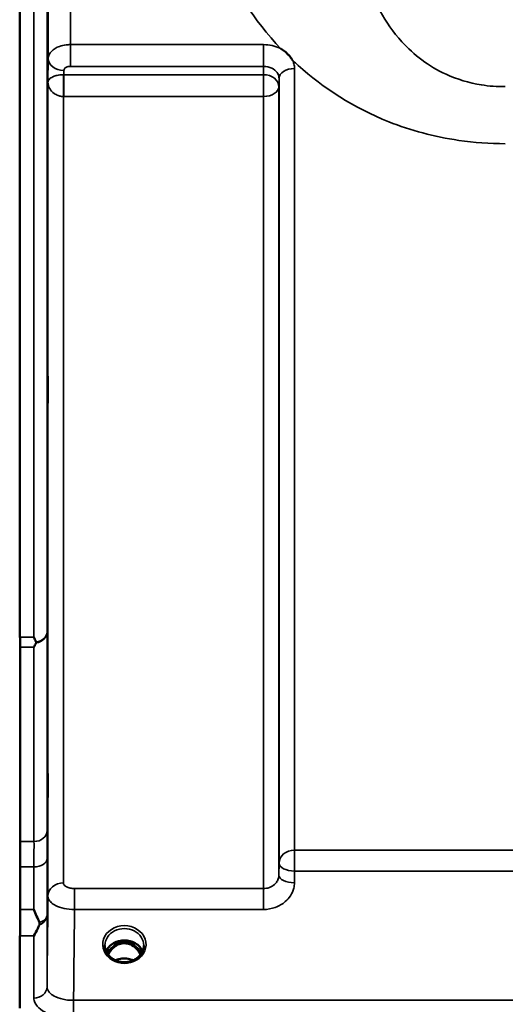
# Model space of a CAD drawing. Units: millimetres. Extents: x 0 to 9900, y 0 to 7000.
# Drawn here: x 3643 to 3752, y 1902 to 2125 of the extents above; entities that cross this region are included whole.
import ezdxf

# ---------------------------------------------------------------- set-up
doc = ezdxf.new("R2010")
doc.units = ezdxf.units.MM
doc.header["$LTSCALE"] = 33.333333
doc.layers.add('Visible (ISO)', color=7, linetype='Continuous', lineweight=50)
doc.layers.add('Visible Narrow (ISO)', color=7, linetype='Continuous', lineweight=35)

msp = doc.modelspace()

# ---------------------------------------------------------------- linework, layer by layer
at = {"layer": 'Visible (ISO)'}
for p, q in [((3642.62, 1985.11), (3642.62, 3017.33)), ((3642.62, 1985.08), (3642.62, 1985.11)), ((3642.71, 1985.08), (3642.71, 1917.58)), ((3642.62, 1917.55), (3642.62, 1917.58)), ((3642.62, 1901.16), (3642.62, 1917.55)), ((3665, 1915.88), (3663.93, 1915.88)), ((3664.34, 1916.13), (3665, 1916.13)), ((3665, 1915.88), (3665, 1916.13)), ((3667.56, 1916.13), (3668.21, 1916.13)), ((3667.56, 1915.88), (3667.56, 1916.13)), ((3668.63, 1915.88), (3667.56, 1915.88))]:
    msp.add_line(p, q, dxfattribs=at)
for centre, major_axis, ratio, start_param, end_param in [((3666.28, 1910.55), (0, -5.58), 0.77006, 3.443654, 3.785081), ((3666.28, 1912.58), (4.3, 0), 0.866101, 1.268735, 1.872857), ((3666.28, 1910.55), (0, -5.58), 0.77006, 2.498104, 2.839532), ((3666.28, 1910.55), (0, -5.58), 0.77006, 3.785081, 4.188952), ((3666.28, 1910.55), (0, -5.58), 0.77006, 2.094234, 2.498104)]:
    msp.add_ellipse(centre, major_axis=major_axis, ratio=ratio, start_param=start_param, end_param=end_param, dxfattribs=at)
for points, knots in [([(3701.68, 2118.25), (3701.71, 2118.24), (3701.74, 2118.22), (3702.09, 2118), (3702.39, 2117.77), (3702.88, 2117.36), (3703.08, 2117.18), (3703.45, 2116.8), (3703.63, 2116.6), (3703.97, 2116.17), (3704.14, 2115.93), (3704.3, 2115.66), (3704.32, 2115.64), (3704.33, 2115.61)], [-0.4245913, -0.4245913, -0.4245913, -0.4245913, -0.4143587, -0.4143587, -0.2890687, -0.2890687, -0.1975081, -0.1975081, -0.1047779, -0.1047779, 0, 0, 0.0100245, 0.0100245, 0.0100245, 0.0100245]), ([(3648.93, 2042.92), (3648.93, 2043.3), (3648.94, 2043.62), (3648.95, 2044.05), (3648.95, 2044.15), (3648.96, 2044.15), (3648.96, 2044.04), (3648.97, 2043.61), (3648.97, 2043.28), (3648.97, 2042.53), (3648.97, 2042.06), (3648.96, 2041.01), (3648.96, 2040.45), (3648.95, 2039.38), (3648.95, 2038.81), (3648.94, 2037.77), (3648.93, 2037.29), (3648.93, 2036.53), (3648.92, 2036.2), (3648.91, 2035.76), (3648.91, 2035.65), (3648.9, 2035.65), (3648.9, 2035.76), (3648.89, 2036.19), (3648.89, 2036.52), (3648.89, 2037.27), (3648.89, 2037.75), (3648.9, 2038.81), (3648.9, 2039.38), (3648.91, 2040.45), (3648.91, 2041.02), (3648.92, 2042.07), (3648.93, 2042.55), (3648.93, 2042.92)], [0, 0, 0, 0, 0.159533, 0.159533, 0.319067, 0.319067, 0.478594, 0.478594, 0.63812, 0.63812, 0.797647, 0.797647, 0.957174, 0.957174, 1.116707, 1.116707, 1.276241, 1.276241, 1.436902, 1.436902, 1.597564, 1.597564, 1.758222, 1.758222, 1.918881, 1.918881, 2.079539, 2.079539, 2.240197, 2.240197, 2.400859, 2.400859, 2.56152, 2.56152, 2.56152, 2.56152]), ([(3645.8, 1985.11), (3645.8, 1985.11), (3645.81, 1985.11), (3645.97, 1984.77), (3646.13, 1984.45), (3646.3, 1984.1), (3646.31, 1984.07), (3646.33, 1984.04)], [-0.3128998, -0.3128998, -0.3128998, -0.3128998, -0.3114756, -0.3114756, -0.1504637, -0.1504637, -0.1344447, -0.1344447, -0.1344447, -0.1344447]), ([(3646.33, 1983.82), (3646.16, 1983.49), (3645.99, 1983.18), (3645.81, 1982.87), (3645.81, 1982.86), (3645.81, 1982.86)], [-0.1726209, -0.1726209, -0.1726209, -0.1726209, 0, 0, 0.0025267, 0.0025267, 0.0025267, 0.0025267]), ([(3646.33, 1984.04), (3646.35, 1984), (3646.36, 1983.96), (3646.36, 1983.9), (3646.35, 1983.86), (3646.33, 1983.82)], [0.23743714, 0.23743714, 0.23743714, 0.23743714, 0.25458617, 0.25458617, 0.27197554, 0.27197554, 0.27197554, 0.27197554]), ([(3648.93, 1952.46), (3648.93, 1952.89), (3648.94, 1953.29), (3648.95, 1953.9), (3648.95, 1954.1), (3648.96, 1954.28), (3648.96, 1954.27), (3648.97, 1954.03), (3648.97, 1953.79), (3648.97, 1953.18), (3648.97, 1952.77), (3648.96, 1951.81), (3648.96, 1951.27), (3648.95, 1950.23), (3648.95, 1949.65), (3648.94, 1948.55), (3648.93, 1948.02), (3648.93, 1947.14), (3648.92, 1946.73), (3648.91, 1946.12), (3648.91, 1945.91), (3648.9, 1945.72), (3648.9, 1945.73), (3648.89, 1945.97), (3648.89, 1946.21), (3648.89, 1946.83), (3648.89, 1947.24), (3648.9, 1948.2), (3648.9, 1948.75), (3648.91, 1949.8), (3648.91, 1950.38), (3648.92, 1951.49), (3648.93, 1952.02), (3648.93, 1952.46)], [0, 0, 0, 0, 0.159533, 0.159533, 0.319067, 0.319067, 0.478594, 0.478594, 0.63812, 0.63812, 0.797647, 0.797647, 0.957174, 0.957174, 1.116707, 1.116707, 1.276241, 1.276241, 1.436902, 1.436902, 1.597564, 1.597564, 1.758222, 1.758222, 1.918881, 1.918881, 2.079539, 2.079539, 2.240197, 2.240197, 2.400859, 2.400859, 2.56152, 2.56152, 2.56152, 2.56152]), ([(3645.81, 1923.5), (3645.82, 1923.5), (3645.82, 1923.49), (3646.24, 1922.45), (3646.67, 1921.48), (3647.06, 1920.56)], [-0.4263385, -0.4263385, -0.4263385, -0.4263385, -0.4244212, -0.4244212, 0, 0, 0, 0]), ([(3647.06, 1920.56), (3647.1, 1920.47), (3647.12, 1920.38), (3647.12, 1920.21), (3647.1, 1920.12), (3647.06, 1920.03)], [0.5652087, 0.5652087, 0.5652087, 0.5652087, 0.60368317, 0.60368317, 0.64180691, 0.64180691, 0.64180691, 0.64180691]), ([(3647.06, 1920.03), (3646.94, 1919.75), (3646.81, 1919.47), (3646.4, 1918.62), (3646.1, 1918.07), (3645.81, 1917.56), (3645.81, 1917.55), (3645.8, 1917.55)], [-0.4322011, -0.4322011, -0.4322011, -0.4322011, -0.2960492, -0.2960492, 0, 0, 0.002571, 0.002571, 0.002571, 0.002571]), ([(3670.41, 1914.05), (3670.26, 1914.41), (3670.04, 1914.74), (3669.49, 1915.36), (3669.14, 1915.64), (3668.36, 1916.09), (3667.94, 1916.26), (3667.04, 1916.48), (3666.57, 1916.53), (3665.64, 1916.5), (3665.18, 1916.42), (3664.31, 1916.14), (3663.9, 1915.94), (3663.17, 1915.45), (3662.86, 1915.16), (3662.42, 1914.59), (3662.26, 1914.33), (3662.14, 1914.05)], [0.35663, 0.35663, 0.35663, 0.35663, 0.661731, 0.661731, 0.981873, 0.981873, 1.296748, 1.296748, 1.609406, 1.609406, 1.921585, 1.921585, 2.234583, 2.234583, 2.550372, 2.550372, 2.784963, 2.784963, 2.784963, 2.784963]), ([(3669.94, 1913.26), (3669.77, 1913.63), (3669.55, 1913.97), (3668.9, 1914.8), (3668.45, 1915.17), (3667.65, 1915.62), (3667.28, 1915.75), (3666.63, 1915.87), (3666.37, 1915.89), (3665.96, 1915.87), (3665.82, 1915.85), (3665.37, 1915.77), (3664.95, 1915.66), (3664.17, 1915.2), (3663.74, 1914.89), (3663.05, 1914.05), (3662.81, 1913.68), (3662.61, 1913.26)], [-3.191713, -3.191713, -3.191713, -3.191713, -2.781305, -2.781305, -2.121657, -2.121657, -1.623468, -1.623468, -1.290099, -1.290099, -1.103515, -1.103515, -0.709696, -0.709696, -0.464379, -0.464379, -0.316215, -0.316215, -0.316215, -0.316215]), ([(3663.8, 1912.24), (3663.56, 1912.38), (3663.34, 1912.54), (3662.93, 1912.89), (3662.75, 1913.08), (3662.44, 1913.49), (3662.31, 1913.71), (3662.09, 1914.16), (3662.01, 1914.39), (3661.9, 1914.86), (3661.88, 1915.1), (3661.88, 1915.35)], [-2.5501286, -2.5501286, -2.5501286, -2.5501286, -2.3542621, -2.3542621, -2.1583957, -2.1583957, -1.9625292, -1.9625292, -1.7666628, -1.7666628, -1.5707963, -1.5707963, -1.5707963, -1.5707963]), ([(3670.68, 1915.35), (3670.68, 1915.1), (3670.65, 1914.86), (3670.54, 1914.39), (3670.46, 1914.16), (3670.25, 1913.71), (3670.11, 1913.49), (3669.8, 1913.08), (3669.62, 1912.89), (3669.22, 1912.54), (3669, 1912.38), (3668.76, 1912.24)], [1.5707963, 1.5707963, 1.5707963, 1.5707963, 1.7666628, 1.7666628, 1.9625292, 1.9625292, 2.1583957, 2.1583957, 2.3542621, 2.3542621, 2.5501286, 2.5501286, 2.5501286, 2.5501286]), ([(3668.76, 1912.24), (3668.47, 1912.07), (3668.16, 1911.93), (3667.5, 1911.72), (3667.15, 1911.64), (3666.45, 1911.57), (3666.1, 1911.57), (3665.4, 1911.64), (3665.06, 1911.72), (3664.4, 1911.93), (3664.09, 1912.07), (3663.8, 1912.24)], [-0.591464, -0.591464, -0.591464, -0.591464, -0.354878, -0.354878, -0.118293, -0.118293, 0.118293, 0.118293, 0.354878, 0.354878, 0.591464, 0.591464, 0.591464, 0.591464]), ([(3668.3, 1912), (3668.03, 1912.12), (3667.76, 1912.21), (3667.03, 1912.38), (3666.55, 1912.43), (3665.63, 1912.4), (3665.17, 1912.32), (3664.57, 1912.13), (3664.41, 1912.07), (3664.26, 1912)], [0.4888924, 0.4888924, 0.4888924, 0.4888924, 0.5772324, 0.5772324, 0.7166916, 0.7166916, 0.8547724, 0.8547724, 0.9070559, 0.9070559, 0.9070559, 0.9070559])]:
    msp.add_open_spline(points, degree=3, knots=knots, dxfattribs=at)
for points in [[(3663.93, 1915.88), (3663.89, 1915.88), (3663.85, 1915.88), (3663.82, 1915.88)], [(3668.73, 1915.88), (3668.69, 1915.88), (3668.65, 1915.88), (3668.63, 1915.88)]]:
    msp.add_open_spline(points, degree=3, dxfattribs=at)
at = {"layer": 'Visible Narrow (ISO)'}
for p, q in [((3645.8, 1985.11), (3645.8, 3229.61)), ((3648.8, 3228.46), (3648.8, 1986.26)), ((3649.08, 2116.08), (3649.08, 3098.61)), ((3654.08, 3095.51), (3654.08, 2119.19)), ((3697.75, 2119.19), (3654.08, 2119.19)), ((3654.08, 2119.19), (3654.08, 2114.28)), ((3697.75, 2119.19), (3697.75, 2114.28)), ((3649.08, 2116.08), (3649.01, 2110.73)), ((3654.08, 2114.28), (3697.75, 2114.28)), ((3697.75, 2114.28), (3697.72, 2112.39)), ((3652.57, 2112.39), (3652.58, 2113.35)), ((3697.72, 2112.39), (3652.57, 2112.39)), ((3652.57, 2107.46), (3652.57, 2112.39)), ((3697.72, 2112.39), (3697.72, 2107.46)), ((3704.75, 2113.78), (3704.75, 1936.95)), ((3649.01, 2110.73), (3649.01, 1926.54)), ((3701.22, 2109.65), (3701.25, 2111.58)), ((3701.25, 1933.97), (3701.25, 2111.58)), ((3652.51, 2107.46), (3652.51, 1929.52)), ((3652.57, 2107.46), (3697.72, 2107.46)), ((3697.72, 1928.24), (3697.72, 2107.46)), ((3701.22, 2109.65), (3701.22, 1931.3)), ((3642.62, 1985.11), (3645.8, 1985.11)), ((3645.81, 1982.86), (3642.71, 1982.86)), ((3645.85, 1938.89), (3642.71, 1938.89)), ((3704.75, 1932.22), (3704.75, 1936.95)), ((3801.06, 1936.95), (3704.75, 1936.95)), ((3701.25, 1933.97), (3701.22, 1931.3)), ((3642.71, 1933.16), (3645.84, 1933.16)), ((3704.72, 1929.55), (3704.75, 1932.22)), ((3704.75, 1932.22), (3801.06, 1932.22)), ((3655.01, 1923.51), (3655.01, 1928.24)), ((3697.72, 1928.24), (3655.01, 1928.24)), ((3697.72, 1923.51), (3697.72, 1928.24)), ((3642.71, 1923.5), (3645.81, 1923.5)), ((3655.01, 1923.51), (3697.72, 1923.51)), ((3648.8, 1922.29), (3648.8, 1906.03)), ((3645.8, 1917.55), (3642.62, 1917.55)), ((3645.8, 1903.48), (3645.8, 1917.55)), ((3663.93, 1915.88), (3663.93, 1915.93)), ((3668.63, 1915.88), (3668.63, 1915.93)), ((4630.75, 1902.96), (3654.8, 1902.96)), ((3654.8, 1898.89), (3654.8, 1902.96))]:
    msp.add_line(p, q, dxfattribs=at)
for centre, major_axis, ratio, start_param, end_param in [((3652.58, 2116.06), (-3.5, 0.05), 0.777021, 0.010811, 1.581569), ((3652.51, 2109.67), (-0.02, -3.5), 0.005523, 0.885535, 2.460704), ((3697.72, 2109.67), (3.5, -0.05), 0.777021, 0.010734, 1.581569), ((3704.75, 2111.56), (-3.5, 0), 0.632904, 4.712389, 6.274459), ((3697.72, 2109.67), (3.5, 0), 0.63289, 4.712389, 6.274459), ((3645.8, 1986.28), (3, 0.01), 0.833969, 4.887148, 6.272912), ((3645.8, 1986.28), (3, 0), 0.760291, 4.889019, 6.274459), ((3645.85, 1941.39), (3, 0), 0.83397, 4.712088, 6.27416), ((3704.75, 1933.94), (-3.5, 0), 0.859606, 4.712389, 6.274459), ((3645.84, 1935.09), (3, -0.01), 0.642902, 4.714391, 6.276792), ((3704.75, 1933.94), (-3.5, 0.04), 0.492272, 0.005123, 1.575731), ((3652.51, 1926.51), (-3.5, 0), 0.858132, 4.712389, 6.274459), ((3704.72, 1931.27), (-3.5, 0.04), 0.492272, 0.005122, 1.575731), ((3645.8, 1922.32), (3, 0), 0.838586, 5.146037, 6.274459), ((3645.8, 1922.32), (3, -0.01), 0.642902, 5.14779, 6.276979), ((3666.28, 1915.59), (-4.9, 0), 0.870464, 2.148732, 7.276046), ((3666.28, 1915.35), (4.4, 0), 0.870959, 0, 3.141593), ((3666.28, 1912.77), (4.4, 0), 0.866101, 0.347097, 2.794496), ((3666.28, 1910.2), (0, 5.67), 0.775933, 5.841705, 6.729975), ((3666.28, 1912.02), (4.4, 0), 0.866101, 2.214285, 2.686913), ((3666.28, 1910.53), (0, -5.67), 0.775933, 3.785081, 4.176854), ((3663.7, 1915), (-0.0698, 0.0716), 0.132864, 4.847973, 5.867873), ((3668.86, 1915), (0.0698, 0.0716), 0.132864, 0.415312, 1.435212), ((3666.28, 1910.53), (0, -5.67), 0.775933, 2.106331, 2.498104), ((3666.28, 1912.02), (4.4, 0), 0.866101, 0.454679, 0.927308), ((3666.28, 1915.59), (4.9, 0), 0.870464, 4.134453, 5.290325), ((3666.28, 1908.69), (-4.4, 0), 0.861243, 4.21842, 5.206358), ((3645.8, 1906.05), (3, 0), 0.858493, 4.712389, 6.274459)]:
    msp.add_ellipse(centre, major_axis=major_axis, ratio=ratio, start_param=start_param, end_param=end_param, dxfattribs=at)
for points, knots in [([(3681.55, 2177.14), (3680.62, 2164.36), (3682.57, 2151.63), (3690.86, 2132.1), (3695.51, 2124.75), (3701.68, 2118.25)], [0, 0, 0, 0, 4.832182, 4.832182, 8.030727, 8.030727, 8.030727, 8.030727]), ([(3752.4, 2109.69), (3750.58, 2109.67), (3748.76, 2109.8), (3744.15, 2110.53), (3741.47, 2111.35), (3735.07, 2114.28), (3731.73, 2116.86), (3725.14, 2124.11), (3722.5, 2129.18), (3718.81, 2141.41), (3718.34, 2148.78), (3719.34, 2156.18)], [-14.092253, -14.092253, -14.092253, -14.092253, -13.040412, -13.040412, -11.357465, -11.357465, -8.664751, -8.664751, -4.832182, -4.832182, 0, 0, 0, 0]), ([(3654.08, 2119.19), (3653.76, 2119.19), (3653.43, 2119.17), (3652.6, 2119.07), (3652.11, 2118.96), (3650.92, 2118.54), (3650.3, 2118.17), (3649.36, 2117.24), (3649.09, 2116.66), (3649.08, 2116.08)], [0, 0, 0, 0, 0.0291032, 0.0291032, 0.0756683, 0.0756683, 0.1501724, 0.1501724, 0.2328254, 0.2328254, 0.2328254, 0.2328254]), ([(3701.68, 2118.25), (3701.6, 2118.29), (3701.52, 2118.33), (3700.33, 2118.91), (3699.04, 2119.19), (3697.75, 2119.19)], [-0.4166292, -0.4166292, -0.4166292, -0.4166292, -0.3883593, -0.3883593, 0, 0, 0, 0]), ([(3652.58, 2113.35), (3652.59, 2113.52), (3652.67, 2113.69), (3652.95, 2113.97), (3653.14, 2114.09), (3653.49, 2114.21), (3653.64, 2114.24), (3653.89, 2114.28), (3653.99, 2114.28), (3654.08, 2114.28)], [-0.2328254, -0.2328254, -0.2328254, -0.2328254, -0.1501724, -0.1501724, -0.0756683, -0.0756683, -0.0291032, -0.0291032, 0, 0, 0, 0]), ([(3697.75, 2114.28), (3698.39, 2114.28), (3699.04, 2114.14), (3700.1, 2113.64), (3700.51, 2113.3), (3700.98, 2112.65), (3701.11, 2112.39), (3701.22, 2111.93), (3701.25, 2111.76), (3701.25, 2111.58)], [0, 0, 0, 0, 0.388359, 0.388359, 0.73843, 0.73843, 0.957224, 0.957224, 1.09397, 1.09397, 1.09397, 1.09397]), ([(3704.33, 2115.61), (3704.73, 2115.23), (3705.14, 2114.86), (3711.28, 2109.33), (3718.15, 2104.89), (3731.02, 2099.78), (3736.33, 2098.34), (3745.36, 2097.03), (3748.9, 2096.78), (3752.4, 2096.78)], [8.471207, 8.471207, 8.471207, 8.471207, 8.664751, 8.664751, 11.357465, 11.357465, 13.040412, 13.040412, 14.092253, 14.092253, 14.092253, 14.092253]), ([(3704.75, 2113.78), (3704.75, 2114.13), (3704.7, 2114.48), (3704.54, 2115.1), (3704.45, 2115.36), (3704.33, 2115.61)], [-1.0939698, -1.0939698, -1.0939698, -1.0939698, -0.9572235, -0.9572235, -0.8528282, -0.8528282, -0.8528282, -0.8528282]), ([(3652.54, 2112.39), (3652.38, 2112.39), (3652.23, 2112.39), (3651.83, 2112.36), (3651.59, 2112.33), (3651.01, 2112.23), (3650.69, 2112.15), (3649.98, 2111.89), (3649.66, 2111.7), (3649.15, 2111.25), (3649.02, 2110.99), (3649.01, 2110.73)], [-1.324095, -1.324095, -1.324095, -1.324095, -1.230815, -1.230815, -1.081566, -1.081566, -0.842768, -0.842768, -0.460691, -0.460691, 0.001471, 0.001471, 0.001471, 0.001471]), ([(3652.57, 2112.39), (3652.57, 2112.39), (3652.57, 2112.39), (3652.56, 2112.39), (3652.56, 2112.39), (3652.56, 2112.39), (3652.55, 2112.39), (3652.55, 2112.39), (3652.54, 2112.39), (3652.54, 2112.39)], [-0.006108866, -0.006108866, -0.006108866, -0.006108866, -0.005345257, -0.005345257, -0.004123484, -0.004123484, -0.002168647, -0.002168647, 0, 0, 0, 0]), ([(3649.01, 2110.73), (3649.01, 2110.22), (3649.14, 2109.71), (3649.64, 2108.84), (3649.96, 2108.46), (3650.66, 2107.95), (3650.98, 2107.78), (3651.56, 2107.59), (3651.8, 2107.53), (3652.2, 2107.47), (3652.35, 2107.46), (3652.51, 2107.46)], [-0.001471, -0.001471, -0.001471, -0.001471, 0.460691, 0.460691, 0.842768, 0.842768, 1.081566, 1.081566, 1.230815, 1.230815, 1.324095, 1.324095, 1.324095, 1.324095]), ([(3652.51, 2107.46), (3652.52, 2107.46), (3652.52, 2107.46), (3652.54, 2107.46), (3652.54, 2107.46), (3652.55, 2107.46), (3652.56, 2107.46), (3652.56, 2107.46), (3652.57, 2107.46), (3652.57, 2107.46)], [0, 0, 0, 0, 0.002168647, 0.002168647, 0.004123484, 0.004123484, 0.005345257, 0.005345257, 0.006108866, 0.006108866, 0.006108866, 0.006108866]), ([(3648.85, 1941.37), (3648.85, 1945.11), (3648.85, 1948.85), (3648.85, 1956.33), (3648.84, 1960.08), (3648.84, 1963.82), (3648.83, 1967.56), (3648.83, 1971.3), (3648.82, 1978.78), (3648.81, 1982.52), (3648.8, 1986.26)], [-8.135574, -8.135574, -8.135574, -8.135574, -6.10168, -6.10168, -4.067787, -4.067787, -4.067787, -2.033893, -2.033893, 0, 0, 0, 0]), ([(3645.81, 1982.86), (3645.81, 1979.43), (3645.82, 1975.99), (3645.83, 1968.82), (3645.83, 1965.08), (3645.84, 1961.34), (3645.84, 1957.59), (3645.85, 1953.85), (3645.85, 1946.37), (3645.85, 1942.63), (3645.85, 1938.89)], [0.166982, 0.166982, 0.166982, 0.166982, 2.033893, 2.033893, 4.067787, 4.067787, 4.067787, 6.10168, 6.10168, 8.135574, 8.135574, 8.135574, 8.135574]), ([(3648.84, 1935.06), (3648.85, 1936.27), (3648.85, 1937.42), (3648.85, 1939.53), (3648.86, 1940.5), (3648.85, 1941.37)], [0, 0, 0, 0, 0.4735259, 0.4735259, 0.9470519, 0.9470519, 0.9470519, 0.9470519]), ([(3645.85, 1938.89), (3645.86, 1938.1), (3645.85, 1937.21), (3645.85, 1935.29), (3645.85, 1934.26), (3645.84, 1933.16)], [-0.9470519, -0.9470519, -0.9470519, -0.9470519, -0.4735259, -0.4735259, 0, 0, 0, 0]), ([(3648.8, 1922.29), (3648.81, 1924.42), (3648.82, 1926.55), (3648.83, 1930.81), (3648.84, 1932.94), (3648.84, 1935.06)], [-1.667072, -1.667072, -1.667072, -1.667072, -0.833536, -0.833536, 0, 0, 0, 0]), ([(3645.84, 1933.16), (3645.84, 1931.03), (3645.83, 1928.9), (3645.82, 1925.68), (3645.82, 1924.59), (3645.81, 1923.5)], [0, 0, 0, 0, 0.833536, 0.833536, 1.260514, 1.260514, 1.260514, 1.260514]), ([(3655.01, 1928.24), (3654.67, 1928.24), (3654.34, 1928.28), (3653.73, 1928.41), (3653.46, 1928.5), (3653.07, 1928.7), (3652.93, 1928.8), (3652.7, 1929.01), (3652.61, 1929.14), (3652.52, 1929.35), (3652.51, 1929.44), (3652.51, 1929.52)], [-0.3906693, -0.3906693, -0.3906693, -0.3906693, -0.2902535, -0.2902535, -0.1935333, -0.1935333, -0.1258275, -0.1258275, -0.0483952, -0.0483952, 0, 0, 0, 0]), ([(3701.22, 1931.3), (3701.22, 1931.1), (3701.19, 1930.9), (3701.07, 1930.39), (3700.95, 1930.09), (3700.61, 1929.56), (3700.41, 1929.34), (3699.87, 1928.86), (3699.48, 1928.63), (3698.64, 1928.32), (3698.18, 1928.24), (3697.72, 1928.24)], [0, 0, 0, 0, 0.135503, 0.135503, 0.352309, 0.352309, 0.541961, 0.541961, 0.812859, 0.812859, 1.086637, 1.086637, 1.086637, 1.086637]), ([(3697.72, 1923.51), (3698.63, 1923.51), (3699.56, 1923.67), (3701.24, 1924.28), (3702.02, 1924.73), (3703.11, 1925.67), (3703.5, 1926.12), (3704.17, 1927.16), (3704.43, 1927.75), (3704.67, 1928.76), (3704.72, 1929.16), (3704.72, 1929.55)], [-1.086637, -1.086637, -1.086637, -1.086637, -0.812859, -0.812859, -0.541961, -0.541961, -0.352309, -0.352309, -0.135503, -0.135503, 0, 0, 0, 0]), ([(3649.01, 1926.54), (3649.01, 1926.35), (3649.05, 1926.15), (3649.24, 1925.65), (3649.46, 1925.35), (3650.03, 1924.84), (3650.36, 1924.62), (3651.28, 1924.14), (3651.95, 1923.92), (3653.4, 1923.6), (3654.21, 1923.51), (3655.01, 1923.51)], [0, 0, 0, 0, 0.0483952, 0.0483952, 0.1258275, 0.1258275, 0.1935333, 0.1935333, 0.2902535, 0.2902535, 0.3906693, 0.3906693, 0.3906693, 0.3906693]), ([(3663.7, 1915.02), (3663.76, 1915.08), (3663.85, 1915.17), (3663.98, 1915.32), (3664.09, 1915.47), (3664.14, 1915.62), (3664.13, 1915.72), (3664.1, 1915.78), (3664.03, 1915.84), (3663.97, 1915.87), (3663.93, 1915.88)], [0, 0, 0, 0, 0.0252598, 0.0404157, 0.0606236, 0.0808315, 0.0858834, 0.0909354, 0.1010393, 0.1130439, 0.1130439, 0.1130439, 0.1130439]), ([(3668.63, 1915.88), (3668.59, 1915.87), (3668.52, 1915.84), (3668.44, 1915.77), (3668.41, 1915.67), (3668.43, 1915.57), (3668.46, 1915.49), (3668.5, 1915.43), (3668.53, 1915.38), (3668.58, 1915.31), (3668.69, 1915.18), (3668.79, 1915.09), (3668.86, 1915.02)], [-0.1130787, -0.1130787, -0.1130787, -0.1130787, -0.1010393, -0.0909354, -0.0808315, -0.0707275, -0.0606236, -0.0555716, -0.0505197, -0.0404157, -0.0303118, 0, 0, 0, 0]), ([(3663.78, 1915.85), (3663.78, 1915.85), (3663.79, 1915.85), (3663.79, 1915.85), (3663.81, 1915.85), (3663.82, 1915.85), (3663.84, 1915.85), (3663.88, 1915.84), (3663.92, 1915.84), (3663.96, 1915.83), (3663.98, 1915.82), (3664, 1915.81), (3664.02, 1915.8), (3664.03, 1915.8), (3664.03, 1915.79), (3664.04, 1915.78), (3664.06, 1915.77), (3664.07, 1915.76), (3664.08, 1915.75), (3664.08, 1915.74), (3664.08, 1915.74), (3664.09, 1915.74), (3664.09, 1915.73), (3664.1, 1915.72), (3664.1, 1915.71), (3664.1, 1915.7), (3664.1, 1915.69), (3664.1, 1915.68), (3664.1, 1915.67), (3664.1, 1915.67), (3664.1, 1915.67), (3664.1, 1915.64), (3664.1, 1915.61), (3664.09, 1915.59), (3664.07, 1915.56), (3664.06, 1915.53), (3664.04, 1915.5), (3664, 1915.45), (3663.96, 1915.4), (3663.92, 1915.35), (3663.89, 1915.31), (3663.85, 1915.28), (3663.82, 1915.24), (3663.76, 1915.18), (3663.7, 1915.12), (3663.64, 1915.07)], [-0.1271002, -0.1271002, -0.1271002, -0.1271002, -0.1263022, -0.1263022, -0.1263022, -0.1212438, -0.1212438, -0.1212438, -0.1080593, -0.1080593, -0.1080593, -0.1010527, -0.1010527, -0.1010527, -0.0972711, -0.0972711, -0.0972711, -0.0909498, -0.0909498, -0.0909498, -0.089661, -0.089661, -0.089661, -0.0858797, -0.0858797, -0.0858797, -0.0820717, -0.0820717, -0.0820717, -0.0808053, -0.0808053, -0.0808053, -0.0717654, -0.0717654, -0.0717654, -0.0606699, -0.0606699, -0.0606699, -0.0404362, -0.0404362, -0.0404362, -0.0252718, -0.0252718, -0.0252718, 0, 0, 0, 0]), ([(3668.92, 1915.07), (3668.84, 1915.14), (3668.75, 1915.23), (3668.64, 1915.35), (3668.58, 1915.41), (3668.54, 1915.46), (3668.51, 1915.51), (3668.47, 1915.58), (3668.44, 1915.67), (3668.47, 1915.75), (3668.56, 1915.82), (3668.67, 1915.85), (3668.75, 1915.85), (3668.77, 1915.85)], [0, 0, 0, 0, 0.0303118, 0.0404157, 0.0505197, 0.0555716, 0.0606236, 0.0707275, 0.0808315, 0.0909354, 0.1010393, 0.1212472, 0.1271335, 0.1271335, 0.1271335, 0.1271335]), ([(3663.8, 1912.24), (3663.83, 1912.22), (3663.87, 1912.19), (3663.9, 1912.17), (3663.93, 1912.15), (3663.95, 1912.13), (3663.99, 1912.08), (3663.98, 1912.04), (3663.87, 1912.02), (3663.81, 1912.01), (3663.7, 1912.01), (3663.65, 1912.02), (3663.6, 1912.02)], [0.05906003, 0.05906003, 0.05906003, 0.05906003, 0.07607993, 0.07607993, 0.07607993, 0.09174623, 0.09174623, 0.11681231, 0.11681231, 0.13623688, 0.13623688, 0.15215985, 0.15215985, 0.15215985, 0.15215985]), ([(3668.95, 1912.02), (3668.87, 1912.01), (3668.78, 1912.01), (3668.66, 1912.02), (3668.61, 1912.03), (3668.56, 1912.07), (3668.57, 1912.09), (3668.61, 1912.14), (3668.66, 1912.18), (3668.72, 1912.22), (3668.74, 1912.23), (3668.76, 1912.24)], [0, 0, 0, 0, 0.02681444, 0.02681444, 0.04334778, 0.04334778, 0.06041362, 0.06041362, 0.08457013, 0.08457013, 0.09309982, 0.09309982, 0.09309982, 0.09309982]), ([(3654.8, 1902.96), (3654.2, 1902.95), (3653.6, 1903), (3652.2, 1903.21), (3651.43, 1903.44), (3650.29, 1903.96), (3649.87, 1904.23), (3649.18, 1904.87), (3648.94, 1905.25), (3648.82, 1905.77), (3648.8, 1905.9), (3648.8, 1906.03)], [-1.406382, -1.406382, -1.406382, -1.406382, -1.137372, -1.137372, -0.750454, -0.750454, -0.450677, -0.450677, -0.111456, -0.111456, 0, 0, 0, 0]), ([(3645.8, 1903.48), (3645.8, 1903.29), (3645.83, 1903.09), (3646.01, 1902.33), (3646.36, 1901.77), (3647.4, 1900.81), (3648.03, 1900.4), (3649.74, 1899.62), (3650.89, 1899.29), (3653, 1898.96), (3653.91, 1898.89), (3654.8, 1898.89)], [0, 0, 0, 0, 0.111456, 0.111456, 0.450677, 0.450677, 0.750454, 0.750454, 1.137372, 1.137372, 1.406382, 1.406382, 1.406382, 1.406382])]:
    msp.add_open_spline(points, degree=3, knots=knots, dxfattribs=at)
for points in [[(3649.01, 1926.54), (3648.94, 1919.7), (3648.87, 1912.87), (3648.8, 1906.03)], [(3654.8, 1902.96), (3654.87, 1909.81), (3654.94, 1916.66), (3655.01, 1923.51)]]:
    msp.add_open_spline(points, degree=3, dxfattribs=at)

doc.saveas('drawing.dxf')
